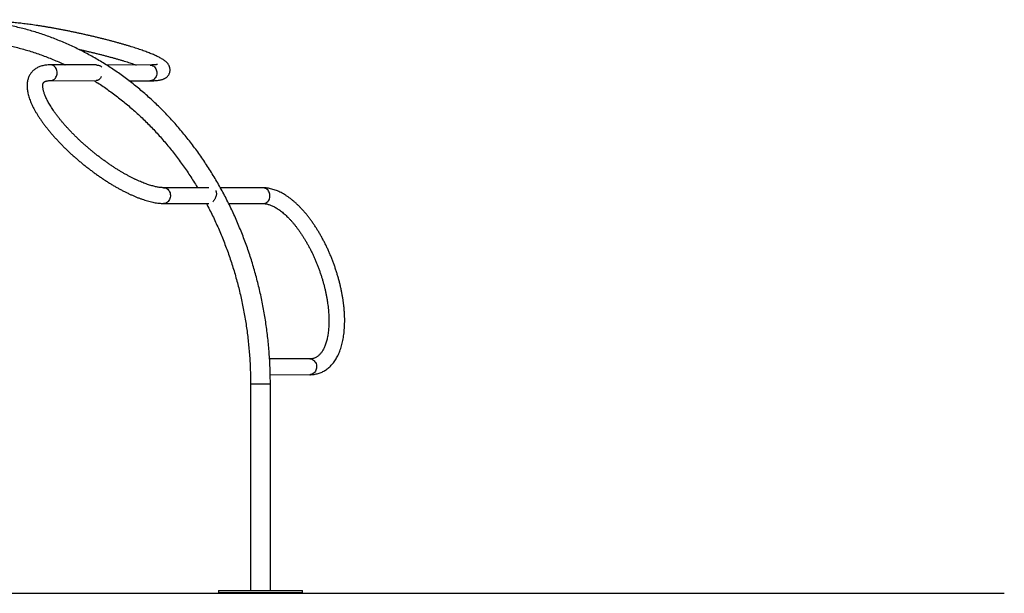
# Model space of a CAD drawing. Units: millimetres. Extents: x 14798.1 to 14812.5, y 5033 to 5047.3.
# Drawn here: x 14810.4 to 14812.5, y 5042 to 5043.2 of the extents above; entities that cross this region are included whole.
import ezdxf

# ---------------------------------------------------------------- set-up
doc = ezdxf.new("R2010")
doc.units = ezdxf.units.MM
doc.header["$LTSCALE"] = 50

# ---------------------------------------------------------------- blocks, each defined once
blk = doc.blocks.new('S293A OPSI')
at = {"color": 7, "linetype": 'Continuous', "lineweight": 25}
for p, q in [((14791.567, 5043.6028), (14791.469, 5043.603)), ((14791.6822, 5043.6026), (14791.5888, 5043.6028)), ((14791.4689, 5043.5693), (14791.5669, 5043.5691)), ((14791.6372, 5043.569), (14791.6821, 5043.5689)), ((14791.8084, 5043.34), (14791.7113, 5043.3402)), ((14791.9243, 5043.3398), (14791.8328, 5043.34)), ((14791.7113, 5043.3065), (14791.8083, 5043.3063)), ((14791.8506, 5043.3062), (14791.9243, 5043.3061)), ((14792.0241, 5042.9738), (14791.9381, 5042.974)), ((14791.9395, 5042.9403), (14792.0241, 5042.9401)), ((14791.8973, 5042.9196), (14791.8973, 5042.4781)), ((14791.9397, 5042.4781), (14791.9397, 5042.9196)), ((14791.8285, 5042.4781), (14791.8285, 5042.4741)), ((14791.8285, 5042.4781), (14792.0085, 5042.4781)), ((14791.8285, 5042.4741), (14792.0085, 5042.4741)), ((14792.0085, 5042.4741), (14792.0085, 5042.4781))]:
    blk.add_line(p, q, dxfattribs=at)
at = {"color": 8, "linetype": 'Continuous', "lineweight": 25}
for p, q in [((14791.9369, 5042.9196), (14791.8973, 5042.9196)), ((14791.9397, 5042.9196), (14791.9369, 5042.9196))]:
    blk.add_line(p, q, dxfattribs=at)
at = {"color": 8, "linetype": 'Continuous', "lineweight": 25, "flags": 128}
for points in [[(14791.4796, 5043.5746), (14791.4809, 5043.5765), (14791.482, 5043.5786), (14791.4828, 5043.5809), (14791.4833, 5043.5833), (14791.4836, 5043.5857), (14791.4834, 5043.5882), (14791.483, 5043.5906), (14791.4823, 5043.5929), (14791.4813, 5043.5951), (14791.4801, 5043.5971), (14791.4786, 5043.5988), (14791.4769, 5043.6003), (14791.475, 5043.6015), (14791.473, 5043.6023), (14791.4709, 5043.6028), (14791.469, 5043.603)], [(14791.6822, 5043.6026), (14791.6841, 5043.6025), (14791.6862, 5043.602), (14791.6882, 5043.6011), (14791.6901, 5043.5999), (14791.6918, 5043.5985), (14791.6933, 5043.5967), (14791.6945, 5043.5947), (14791.6955, 5043.5926), (14791.6963, 5043.5902), (14791.6967, 5043.5878), (14791.6968, 5043.5854), (14791.6966, 5043.5829), (14791.6961, 5043.5805), (14791.6952, 5043.5783), (14791.6942, 5043.5761), (14791.6928, 5043.5742), (14791.6912, 5043.5726), (14791.6895, 5043.5712), (14791.6876, 5043.5701), (14791.6855, 5043.5694), (14791.6834, 5043.569), (14791.6821, 5043.5689)], [(14791.7113, 5043.3402), (14791.7122, 5043.3401), (14791.7143, 5043.3398), (14791.7164, 5043.3391), (14791.7183, 5043.3381), (14791.7201, 5043.3368), (14791.7217, 5043.3352), (14791.7231, 5043.3333), (14791.7242, 5043.3312), (14791.7251, 5043.3289), (14791.7256, 5043.3266), (14791.7259, 5043.3241), (14791.7259, 5043.3217), (14791.7255, 5043.3193), (14791.7248, 5043.3169), (14791.7239, 5043.3147), (14791.7227, 5043.3127), (14791.7212, 5043.3109), (14791.7195, 5043.3094), (14791.7177, 5043.3081), (14791.7157, 5043.3072), (14791.7136, 5043.3067), (14791.7115, 5043.3065), (14791.7113, 5043.3065)], [(14791.9287, 5043.3069), (14791.9307, 5043.3078), (14791.9325, 5043.309), (14791.9342, 5043.3106), (14791.9357, 5043.3124), (14791.9369, 5043.3144), (14791.9378, 5043.3166), (14791.9385, 5043.3189), (14791.9388, 5043.3213), (14791.9389, 5043.3238), (14791.9386, 5043.3262), (14791.9381, 5043.3286), (14791.9372, 5043.3309), (14791.9361, 5043.3329), (14791.9347, 5043.3348), (14791.9331, 5043.3364), (14791.9313, 5043.3378), (14791.9294, 5043.3388), (14791.9273, 5043.3395), (14791.9252, 5043.3398), (14791.9243, 5043.3398)], [(14792.0241, 5042.9738), (14792.0261, 5042.9737), (14792.0282, 5042.9732), (14792.0302, 5042.9723), (14792.032, 5042.9712), (14792.0337, 5042.9697), (14792.0352, 5042.9679), (14792.0365, 5042.9659), (14792.0375, 5042.9638), (14792.0382, 5042.9615), (14792.0386, 5042.959), (14792.0387, 5042.9566), (14792.0385, 5042.9541), (14792.038, 5042.9517), (14792.0372, 5042.9495), (14792.0361, 5042.9474), (14792.0348, 5042.9454), (14792.0332, 5042.9438), (14792.0314, 5042.9424), (14792.0295, 5042.9413), (14792.0275, 5042.9406), (14792.0254, 5042.9402), (14792.0241, 5042.9401)]]:
    blk.add_lwpolyline(points, dxfattribs=at)
at = {"color": 8, "linetype": 'Continuous', "lineweight": 25}
for centre, radius, start, end in [((14791.4687, 5043.583), 0.0138, 270.8393, 322.072), ((14791.9243, 5043.3189), 0.0128, 269.9397, 290.0719)]:
    blk.add_arc(centre, radius, start, end, dxfattribs=at)
at = {"color": 7, "linetype": 'Continuous', "lineweight": 25}
for points, knots in [([(14791.9397, 5042.9196), (14791.9397, 5042.9224), (14791.9397, 5042.9304), (14791.9395, 5042.9437), (14791.9389, 5042.9594), (14791.9381, 5042.9751), (14791.937, 5042.9907), (14791.9356, 5043.0064), (14791.9339, 5043.022), (14791.932, 5043.0375), (14791.9298, 5043.053), (14791.9273, 5043.0685), (14791.9246, 5043.0839), (14791.9216, 5043.0992), (14791.9183, 5043.1145), (14791.9147, 5043.1297), (14791.9109, 5043.1447), (14791.9069, 5043.1597), (14791.9025, 5043.1747), (14791.8979, 5043.1895), (14791.8931, 5043.2041), (14791.888, 5043.2187), (14791.8826, 5043.2332), (14791.877, 5043.2475), (14791.8711, 5043.2617), (14791.865, 5043.2758), (14791.8586, 5043.2897), (14791.852, 5043.3034), (14791.8452, 5043.317), (14791.8381, 5043.3305), (14791.8308, 5043.3438), (14791.8232, 5043.3569), (14791.8155, 5043.3698), (14791.8075, 5043.3825), (14791.7992, 5043.3951), (14791.7908, 5043.4075), (14791.7821, 5043.4196), (14791.7733, 5043.4316), (14791.7642, 5043.4434), (14791.7549, 5043.4549), (14791.7454, 5043.4662), (14791.7358, 5043.4773), (14791.7259, 5043.4882), (14791.7158, 5043.4989), (14791.7056, 5043.5093), (14791.6952, 5043.5194), (14791.6846, 5043.5294), (14791.6738, 5043.539), (14791.6629, 5043.5485), (14791.6518, 5043.5576), (14791.6405, 5043.5666), (14791.6291, 5043.5752), (14791.6175, 5043.5836), (14791.6058, 5043.5917), (14791.594, 5043.5995), (14791.582, 5043.6071), (14791.5699, 5043.6144), (14791.5577, 5043.6214), (14791.5453, 5043.6281), (14791.5328, 5043.6345), (14791.5203, 5043.6407), (14791.5076, 5043.6465), (14791.4948, 5043.6521), (14791.4819, 5043.6573), (14791.469, 5043.6623), (14791.4559, 5043.6669), (14791.4428, 5043.6713), (14791.4296, 5043.6753), (14791.4163, 5043.6791), (14791.403, 5043.6825), (14791.3896, 5043.6856), (14791.3762, 5043.6884), (14791.3627, 5043.6909), (14791.3491, 5043.6931), (14791.3356, 5043.695), (14791.322, 5043.6966), (14791.3084, 5043.6978), (14791.2947, 5043.6987), (14791.2811, 5043.6993), (14791.27, 5043.6996), (14791.2634, 5043.6996), (14791.2614, 5043.6996)], [0, 0, 0, 0, 0.006824, 0.019673, 0.032523, 0.045373, 0.058222, 0.071072, 0.083922, 0.096771, 0.109621, 0.12247, 0.13532, 0.148169, 0.161018, 0.173867, 0.186716, 0.199565, 0.212414, 0.225262, 0.23811, 0.250958, 0.263805, 0.276653, 0.289499, 0.302346, 0.315192, 0.328037, 0.340882, 0.353727, 0.36657, 0.379414, 0.392256, 0.405098, 0.417939, 0.430779, 0.443619, 0.456457, 0.469294, 0.482131, 0.494966, 0.5078, 0.520633, 0.533464, 0.546295, 0.559123, 0.571951, 0.584777, 0.597601, 0.610424, 0.623245, 0.636065, 0.648883, 0.661699, 0.674513, 0.687326, 0.700136, 0.712945, 0.725752, 0.738557, 0.751361, 0.764162, 0.776962, 0.78976, 0.802556, 0.81535, 0.828143, 0.840935, 0.853724, 0.866513, 0.8793, 0.892085, 0.90487, 0.917653, 0.930436, 0.943217, 0.955998, 0.968779, 0.981558, 0.994338, 1, 1, 1, 1]), ([(14791.6821, 5043.5689), (14791.6829, 5043.5689), (14791.6851, 5043.5689), (14791.6886, 5043.569), (14791.6927, 5043.5692), (14791.6966, 5043.5695), (14791.7004, 5043.57), (14791.704, 5043.5706), (14791.7073, 5043.5714), (14791.71, 5043.5723), (14791.7123, 5043.5732), (14791.7144, 5043.5743), (14791.7162, 5043.5755), (14791.718, 5043.5768), (14791.7196, 5043.5783), (14791.721, 5043.58), (14791.7224, 5043.582), (14791.7235, 5043.5842), (14791.7244, 5043.5866), (14791.725, 5043.589), (14791.7252, 5043.5915), (14791.7251, 5043.5939), (14791.7248, 5043.5962), (14791.7242, 5043.5984), (14791.7234, 5043.6005), (14791.7224, 5043.6024), (14791.7213, 5043.6042), (14791.72, 5043.6059), (14791.7185, 5043.6076), (14791.7167, 5043.6094), (14791.7145, 5043.6112), (14791.7119, 5043.6132), (14791.7088, 5043.6152), (14791.7053, 5043.6172), (14791.7017, 5043.6192), (14791.6977, 5043.6211), (14791.6937, 5043.623), (14791.6894, 5043.6248), (14791.685, 5043.6267), (14791.6804, 5043.6285), (14791.6755, 5043.6304), (14791.6704, 5043.6322), (14791.6652, 5043.6341), (14791.6597, 5043.636), (14791.654, 5043.6379), (14791.6481, 5043.6398), (14791.6421, 5043.6417), (14791.6359, 5043.6436), (14791.6295, 5043.6455), (14791.6229, 5043.6474), (14791.6162, 5043.6494), (14791.6093, 5043.6513), (14791.6024, 5043.6532), (14791.5952, 5043.655), (14791.588, 5043.6569), (14791.5807, 5043.6588), (14791.5733, 5043.6606), (14791.5658, 5043.6624), (14791.5583, 5043.6642), (14791.5507, 5043.666), (14791.543, 5043.6677), (14791.5354, 5043.6695), (14791.5277, 5043.6711), (14791.52, 5043.6728), (14791.5123, 5043.6743), (14791.5046, 5043.6759), (14791.497, 5043.6774), (14791.4894, 5043.6789), (14791.4819, 5043.6803), (14791.4744, 5043.6816), (14791.467, 5043.6829), (14791.4597, 5043.6842), (14791.4525, 5043.6853), (14791.4454, 5043.6865), (14791.4384, 5043.6875), (14791.4315, 5043.6885), (14791.4248, 5043.6895), (14791.4183, 5043.6903), (14791.4119, 5043.6911), (14791.4057, 5043.6919), (14791.3996, 5043.6925), (14791.3938, 5043.6931), (14791.3881, 5043.6936), (14791.3826, 5043.6941), (14791.3773, 5043.6944), (14791.3723, 5043.6947), (14791.3674, 5043.6949), (14791.3631, 5043.695), (14791.3604, 5043.695), (14791.3593, 5043.695)], [0, 0, 0, 0, 0.006697, 0.020258, 0.034017, 0.048159, 0.062861, 0.078386, 0.092268, 0.103359, 0.112705, 0.120874, 0.128221, 0.134994, 0.141374, 0.147494, 0.153445, 0.159897, 0.166182, 0.172337, 0.178407, 0.18443, 0.190461, 0.196564, 0.202826, 0.209353, 0.216287, 0.223817, 0.232197, 0.241782, 0.253075, 0.26667, 0.282487, 0.296726, 0.311754, 0.32609, 0.339957, 0.35351, 0.366845, 0.380021, 0.393078, 0.406045, 0.418941, 0.431781, 0.444576, 0.457334, 0.470061, 0.482763, 0.495445, 0.508108, 0.520757, 0.533393, 0.546018, 0.558633, 0.571242, 0.583843, 0.59644, 0.609031, 0.62162, 0.634205, 0.646788, 0.65937, 0.671951, 0.684531, 0.697112, 0.709694, 0.722277, 0.734862, 0.747451, 0.760043, 0.772639, 0.785241, 0.797849, 0.810464, 0.823089, 0.835724, 0.848371, 0.861032, 0.87371, 0.886408, 0.89913, 0.911879, 0.924663, 0.937488, 0.950364, 0.963302, 0.97632, 0.989439, 1, 1, 1, 1]), ([(14791.2614, 5043.6572), (14791.2637, 5043.6572), (14791.2703, 5043.6572), (14791.2813, 5043.6569), (14791.2945, 5043.6563), (14791.3076, 5043.6553), (14791.3207, 5043.6541), (14791.3338, 5043.6525), (14791.3469, 5043.6506), (14791.3599, 5043.6484), (14791.3729, 5043.6459), (14791.3858, 5043.643), (14791.3987, 5043.6399), (14791.4115, 5043.6364), (14791.4242, 5043.6327), (14791.4369, 5043.6286), (14791.4495, 5043.6242), (14791.462, 5043.6196), (14791.4745, 5043.6146), (14791.4868, 5043.6093), (14791.4956, 5043.6054), (14791.5002, 5043.6032), (14791.5008, 5043.6029)], [0, 0, 0, 0, 0.02769, 0.081312, 0.134934, 0.188555, 0.242175, 0.295792, 0.349406, 0.403017, 0.456623, 0.510225, 0.563821, 0.617411, 0.670995, 0.724572, 0.778142, 0.831704, 0.885259, 0.938805, 0.992343, 1, 1, 1, 1]), ([(14791.5291, 5043.6363), (14791.5293, 5043.6363), (14791.5321, 5043.6357), (14791.5373, 5043.6345), (14791.5448, 5043.6328), (14791.5522, 5043.631), (14791.5596, 5043.6293), (14791.5669, 5043.6275), (14791.5741, 5043.6257), (14791.5812, 5043.6239), (14791.5882, 5043.6221), (14791.5951, 5043.6202), (14791.6018, 5043.6184), (14791.6084, 5043.6165), (14791.6148, 5043.6147), (14791.6211, 5043.6129), (14791.6272, 5043.611), (14791.633, 5043.6092), (14791.6387, 5043.6074), (14791.6442, 5043.6056), (14791.6489, 5043.6041), (14791.6518, 5043.6031), (14791.6529, 5043.6027)], [0, 0, 0, 0, 0.005238, 0.058643, 0.112042, 0.165435, 0.218818, 0.272189, 0.325544, 0.378878, 0.432189, 0.485471, 0.538722, 0.591933, 0.6451, 0.698214, 0.751268, 0.80425, 0.857148, 0.909948, 0.962632, 1, 1, 1, 1]), ([(14791.469, 5043.603), (14791.4681, 5043.603), (14791.4657, 5043.6029), (14791.4617, 5043.6027), (14791.4571, 5043.6021), (14791.4528, 5043.6013), (14791.4487, 5043.6001), (14791.4448, 5043.5987), (14791.4413, 5043.5971), (14791.438, 5043.5951), (14791.4349, 5043.593), (14791.4321, 5043.5907), (14791.4296, 5043.5881), (14791.4274, 5043.5854), (14791.4254, 5043.5825), (14791.4237, 5043.5794), (14791.4222, 5043.5762), (14791.421, 5043.5728), (14791.4201, 5043.5692), (14791.4194, 5043.5655), (14791.4191, 5043.5617), (14791.4189, 5043.5576), (14791.4191, 5043.5534), (14791.4196, 5043.549), (14791.4203, 5043.5444), (14791.4214, 5043.5397), (14791.4228, 5043.5348), (14791.4244, 5043.5299), (14791.4263, 5043.5248), (14791.4285, 5043.5197), (14791.431, 5043.5145), (14791.4336, 5043.5093), (14791.4365, 5043.504), (14791.4397, 5043.4987), (14791.443, 5043.4933), (14791.4466, 5043.4879), (14791.4504, 5043.4824), (14791.4544, 5043.4769), (14791.4585, 5043.4714), (14791.4629, 5043.4659), (14791.4674, 5043.4603), (14791.4721, 5043.4548), (14791.477, 5043.4492), (14791.482, 5043.4437), (14791.4872, 5043.4381), (14791.4925, 5043.4326), (14791.498, 5043.4271), (14791.5036, 5043.4217), (14791.5093, 5043.4163), (14791.5151, 5043.4109), (14791.521, 5043.4056), (14791.527, 5043.4004), (14791.5331, 5043.3952), (14791.5393, 5043.3901), (14791.5456, 5043.3851), (14791.5519, 5043.3802), (14791.5582, 5043.3754), (14791.5646, 5043.3707), (14791.5711, 5043.3661), (14791.5775, 5043.3617), (14791.584, 5043.3573), (14791.5904, 5043.3531), (14791.5969, 5043.3491), (14791.6033, 5043.3452), (14791.6098, 5043.3414), (14791.6162, 5043.3378), (14791.6225, 5043.3344), (14791.6288, 5043.3312), (14791.6351, 5043.3281), (14791.6413, 5043.3252), (14791.6474, 5043.3225), (14791.6535, 5043.32), (14791.6594, 5043.3176), (14791.6653, 5043.3155), (14791.6711, 5043.3136), (14791.6768, 5043.3119), (14791.6825, 5043.3104), (14791.688, 5043.3091), (14791.6934, 5043.3081), (14791.6987, 5043.3073), (14791.7039, 5043.3067), (14791.708, 5043.3065), (14791.7105, 5043.3065), (14791.7113, 5043.3065)], [0, 0, 0, 0, 0.006887, 0.020127, 0.033213, 0.046014, 0.058451, 0.07048, 0.082098, 0.093336, 0.104248, 0.114903, 0.125372, 0.135728, 0.146043, 0.156368, 0.166773, 0.177326, 0.188094, 0.199141, 0.210518, 0.222262, 0.234388, 0.246878, 0.259686, 0.272739, 0.285955, 0.299256, 0.312579, 0.325874, 0.33912, 0.352309, 0.365437, 0.378505, 0.391518, 0.404479, 0.417393, 0.430266, 0.443102, 0.455906, 0.46868, 0.481428, 0.494154, 0.50686, 0.519549, 0.532223, 0.544885, 0.557536, 0.570177, 0.582812, 0.59544, 0.608064, 0.620685, 0.633304, 0.645923, 0.658543, 0.671165, 0.683789, 0.696419, 0.709055, 0.721698, 0.73435, 0.747014, 0.75969, 0.772382, 0.78509, 0.797818, 0.810569, 0.823345, 0.836151, 0.848988, 0.861863, 0.87478, 0.887743, 0.900758, 0.91383, 0.926965, 0.940165, 0.953433, 0.966764, 0.980147, 0.993559, 1, 1, 1, 1]), ([(14791.567, 5043.6028), (14791.5673, 5043.6028), (14791.5686, 5043.6028), (14791.5708, 5043.6025), (14791.5735, 5043.6018), (14791.5757, 5043.6009), (14791.5777, 5043.5997), (14791.5787, 5043.5987), (14791.5792, 5043.5982)], [0, 0, 0, 0, 0.072592, 0.291978, 0.485767, 0.679225, 0.839753, 1, 1, 1, 1]), ([(14791.6983, 5043.6039), (14791.6983, 5043.6039), (14791.6982, 5043.6039), (14791.6979, 5043.6038), (14791.6972, 5043.6036), (14791.6962, 5043.6034), (14791.6949, 5043.6032), (14791.6933, 5043.6031), (14791.6912, 5043.6029), (14791.6889, 5043.6027), (14791.6862, 5043.6027), (14791.6839, 5043.6026), (14791.6825, 5043.6026), (14791.6822, 5043.6026)], [0, 0, 0, 0, 0.062069, 0.143068, 0.229644, 0.321788, 0.419241, 0.521553, 0.628164, 0.738466, 0.85187, 0.967841, 1, 1, 1, 1]), ([(14791.7113, 5043.3402), (14791.7108, 5043.3402), (14791.7094, 5043.3402), (14791.7067, 5043.3403), (14791.7035, 5043.3406), (14791.6999, 5043.3411), (14791.6962, 5043.3418), (14791.6922, 5043.3427), (14791.688, 5043.3438), (14791.6836, 5043.345), (14791.679, 5043.3465), (14791.6742, 5043.3481), (14791.6692, 5043.35), (14791.6641, 5043.352), (14791.6589, 5043.3542), (14791.6535, 5043.3567), (14791.648, 5043.3593), (14791.6424, 5043.3621), (14791.6366, 5043.3651), (14791.6308, 5043.3682), (14791.625, 5043.3716), (14791.619, 5043.3751), (14791.6131, 5043.3787), (14791.607, 5043.3825), (14791.601, 5043.3865), (14791.5949, 5043.3906), (14791.5889, 5043.3948), (14791.5828, 5043.3991), (14791.5768, 5043.4036), (14791.5708, 5043.4081), (14791.5649, 5043.4128), (14791.559, 5043.4175), (14791.5532, 5043.4224), (14791.5474, 5043.4273), (14791.5418, 5043.4322), (14791.5362, 5043.4372), (14791.5308, 5043.4423), (14791.5254, 5043.4474), (14791.5202, 5043.4525), (14791.5152, 5043.4576), (14791.5102, 5043.4628), (14791.5055, 5043.4679), (14791.5009, 5043.473), (14791.4965, 5043.4781), (14791.4922, 5043.4832), (14791.4882, 5043.4882), (14791.4843, 5043.4931), (14791.4807, 5043.498), (14791.4772, 5043.5028), (14791.474, 5043.5075), (14791.471, 5043.5121), (14791.4682, 5043.5166), (14791.4657, 5043.5209), (14791.4634, 5043.5252), (14791.4613, 5043.5292), (14791.4595, 5043.5331), (14791.4579, 5043.5368), (14791.4565, 5043.5404), (14791.4553, 5043.5437), (14791.4544, 5043.5468), (14791.4537, 5043.5497), (14791.4532, 5043.5524), (14791.4528, 5043.5548), (14791.4527, 5043.557), (14791.4527, 5043.5589), (14791.4528, 5043.5605), (14791.453, 5043.5619), (14791.4533, 5043.563), (14791.4537, 5043.564), (14791.4541, 5043.5648), (14791.4546, 5043.5654), (14791.4552, 5043.566), (14791.456, 5043.5666), (14791.4569, 5043.5672), (14791.4581, 5043.5677), (14791.4595, 5043.5682), (14791.4613, 5043.5686), (14791.4634, 5043.569), (14791.4656, 5043.5692), (14791.4675, 5043.5693), (14791.4686, 5043.5693), (14791.4689, 5043.5693)], [0, 0, 0, 0, 0.006716, 0.018732, 0.0308, 0.042943, 0.055168, 0.067476, 0.079865, 0.092332, 0.104871, 0.117478, 0.130145, 0.142869, 0.155643, 0.168462, 0.181322, 0.194217, 0.207145, 0.220102, 0.233083, 0.246087, 0.259111, 0.272151, 0.285206, 0.298274, 0.311353, 0.32444, 0.337534, 0.350634, 0.363738, 0.376845, 0.389952, 0.403059, 0.416164, 0.429264, 0.442359, 0.455447, 0.468527, 0.481596, 0.494652, 0.507695, 0.52072, 0.533727, 0.546712, 0.559673, 0.572606, 0.585509, 0.598376, 0.611204, 0.623989, 0.636725, 0.649407, 0.66203, 0.674587, 0.687073, 0.699483, 0.711811, 0.724055, 0.736215, 0.748293, 0.7603, 0.772254, 0.784187, 0.796135, 0.808166, 0.820393, 0.832994, 0.846273, 0.86079, 0.877766, 0.896003, 0.910368, 0.923409, 0.935639, 0.948607, 0.961029, 0.973163, 0.985168, 0.996495, 1, 1, 1, 1]), ([(14791.5627, 5043.5691), (14791.5652, 5043.5675), (14791.5716, 5043.5636), (14791.5817, 5043.5569), (14791.593, 5043.549), (14791.6041, 5043.541), (14791.6151, 5043.5326), (14791.626, 5043.524), (14791.6366, 5043.5151), (14791.6472, 5043.506), (14791.6575, 5043.4966), (14791.6677, 5043.487), (14791.6778, 5043.4771), (14791.6876, 5043.467), (14791.6973, 5043.4567), (14791.7068, 5043.4461), (14791.716, 5043.4353), (14791.7251, 5043.4243), (14791.734, 5043.4131), (14791.7427, 5043.4017), (14791.7512, 5043.39), (14791.7595, 5043.3782), (14791.7676, 5043.3662), (14791.7754, 5043.3539), (14791.7808, 5043.3452), (14791.7836, 5043.3405), (14791.7839, 5043.34)], [0, 0, 0, 0, 0.028738, 0.072722, 0.116699, 0.160669, 0.204632, 0.248588, 0.292537, 0.33648, 0.380417, 0.424348, 0.468273, 0.512192, 0.556106, 0.600015, 0.643918, 0.687817, 0.731711, 0.775601, 0.819486, 0.863368, 0.907246, 0.951121, 0.994992, 1, 1, 1, 1]), ([(14791.5781, 5043.5781), (14791.5781, 5043.5779), (14791.5776, 5043.5771), (14791.5766, 5043.5757), (14791.5753, 5043.5739), (14791.5738, 5043.5724), (14791.5724, 5043.5712), (14791.571, 5043.5702), (14791.5695, 5043.5696), (14791.5682, 5043.5692), (14791.5673, 5043.5692), (14791.5669, 5043.5692)], [0, 0, 0, 0, 0.02518, 0.149151, 0.27353, 0.397929, 0.515756, 0.633661, 0.763055, 0.892536, 1, 1, 1, 1]), ([(14791.8227, 5043.3339), (14791.8227, 5043.3338), (14791.8232, 5043.3331), (14791.8237, 5043.3318), (14791.8242, 5043.3296), (14791.8243, 5043.3271), (14791.824, 5043.3241), (14791.8232, 5043.321), (14791.8221, 5043.3182), (14791.8208, 5043.3158), (14791.8196, 5043.3137), (14791.8182, 5043.3118), (14791.8172, 5043.3106), (14791.8167, 5043.3101), (14791.8167, 5043.3101)], [0, 0, 0, 0, 0.013595, 0.092685, 0.174015, 0.290945, 0.411154, 0.530459, 0.653769, 0.73857, 0.825668, 0.910555, 0.998327, 1, 1, 1, 1]), ([(14792.0241, 5042.9401), (14792.025, 5042.9401), (14792.0274, 5042.9402), (14792.0313, 5042.9405), (14792.0357, 5042.9411), (14792.0401, 5042.9421), (14792.0443, 5042.9433), (14792.0483, 5042.9449), (14792.0523, 5042.9467), (14792.0561, 5042.9489), (14792.0598, 5042.9513), (14792.0634, 5042.954), (14792.0668, 5042.9569), (14792.0701, 5042.9602), (14792.0732, 5042.9637), (14792.0762, 5042.9675), (14792.079, 5042.9716), (14792.0816, 5042.976), (14792.0841, 5042.9806), (14792.0864, 5042.9855), (14792.0885, 5042.9907), (14792.0904, 5042.9961), (14792.0922, 5043.0017), (14792.0937, 5043.0075), (14792.095, 5043.0135), (14792.0961, 5043.0197), (14792.0971, 5043.0261), (14792.0978, 5043.0326), (14792.0983, 5043.0393), (14792.0987, 5043.0461), (14792.0988, 5043.053), (14792.0988, 5043.0601), (14792.0986, 5043.0673), (14792.0982, 5043.0746), (14792.0976, 5043.082), (14792.0968, 5043.0894), (14792.0958, 5043.0969), (14792.0947, 5043.1045), (14792.0933, 5043.1121), (14792.0918, 5043.1198), (14792.0902, 5043.1275), (14792.0884, 5043.1352), (14792.0864, 5043.1429), (14792.0842, 5043.1506), (14792.0819, 5043.1583), (14792.0794, 5043.166), (14792.0768, 5043.1736), (14792.074, 5043.1812), (14792.0711, 5043.1887), (14792.0681, 5043.1962), (14792.0649, 5043.2036), (14792.0616, 5043.2109), (14792.0581, 5043.218), (14792.0546, 5043.2251), (14792.0509, 5043.232), (14792.0471, 5043.2389), (14792.0432, 5043.2455), (14792.0392, 5043.252), (14792.0351, 5043.2584), (14792.0309, 5043.2646), (14792.0267, 5043.2706), (14792.0223, 5043.2764), (14792.0179, 5043.282), (14792.0133, 5043.2874), (14792.0088, 5043.2926), (14792.0041, 5043.2976), (14791.9994, 5043.3023), (14791.9947, 5043.3068), (14791.9898, 5043.3111), (14791.985, 5043.3151), (14791.9801, 5043.3188), (14791.9751, 5043.3223), (14791.9702, 5043.3255), (14791.9652, 5043.3283), (14791.9602, 5043.3309), (14791.9552, 5043.3332), (14791.9502, 5043.3351), (14791.9453, 5043.3367), (14791.9404, 5043.338), (14791.9355, 5043.3389), (14791.9307, 5043.3396), (14791.927, 5043.3398), (14791.9249, 5043.3398), (14791.9243, 5043.3398)], [0, 0, 0, 0, 0.007007, 0.018707, 0.0303, 0.041785, 0.053193, 0.064557, 0.075909, 0.087273, 0.098684, 0.110173, 0.121768, 0.133492, 0.145363, 0.157391, 0.169578, 0.181919, 0.194401, 0.207005, 0.21971, 0.232493, 0.245331, 0.258205, 0.271097, 0.283993, 0.296882, 0.309757, 0.322614, 0.335452, 0.348268, 0.361063, 0.373837, 0.386591, 0.399326, 0.412043, 0.424744, 0.43743, 0.450103, 0.462764, 0.475415, 0.488057, 0.500692, 0.51332, 0.525944, 0.538564, 0.551182, 0.5638, 0.576417, 0.589036, 0.601657, 0.614282, 0.626912, 0.639548, 0.652192, 0.664846, 0.67751, 0.690186, 0.702875, 0.71558, 0.728302, 0.741043, 0.753803, 0.766585, 0.77939, 0.792218, 0.805071, 0.817948, 0.830848, 0.843769, 0.856706, 0.869653, 0.882598, 0.895525, 0.908417, 0.921251, 0.934005, 0.946652, 0.959169, 0.971536, 0.983739, 0.995773, 1, 1, 1, 1]), ([(14791.8029, 5043.3063), (14791.8034, 5043.3053), (14791.8063, 5043.2999), (14791.8113, 5043.2901), (14791.8178, 5043.2768), (14791.824, 5043.2634), (14791.83, 5043.2499), (14791.8358, 5043.2362), (14791.8413, 5043.2223), (14791.8466, 5043.2084), (14791.8516, 5043.1943), (14791.8564, 5043.1801), (14791.8609, 5043.1657), (14791.8652, 5043.1513), (14791.8692, 5043.1368), (14791.8729, 5043.1222), (14791.8764, 5043.1075), (14791.8796, 5043.0927), (14791.8826, 5043.0778), (14791.8853, 5043.0629), (14791.8877, 5043.0479), (14791.8898, 5043.0329), (14791.8917, 5043.0178), (14791.8933, 5043.0027), (14791.8947, 5042.9875), (14791.8958, 5042.9723), (14791.8966, 5042.9571), (14791.8971, 5042.9419), (14791.8973, 5042.9294), (14791.8973, 5042.922), (14791.8973, 5042.9196)], [0, 0, 0, 0, 0.00907, 0.046537, 0.084003, 0.121467, 0.15893, 0.19639, 0.233849, 0.271307, 0.308763, 0.346218, 0.383673, 0.421126, 0.458578, 0.496029, 0.53348, 0.570929, 0.608378, 0.645827, 0.683275, 0.720723, 0.75817, 0.795616, 0.833063, 0.870509, 0.907955, 0.9454, 0.982846, 1, 1, 1, 1]), ([(14791.9243, 5043.3061), (14791.9247, 5043.3061), (14791.9261, 5043.3061), (14791.9286, 5043.3059), (14791.9318, 5043.3054), (14791.935, 5043.3046), (14791.9383, 5043.3036), (14791.9416, 5043.3023), (14791.9451, 5043.3008), (14791.9486, 5043.299), (14791.9523, 5043.2969), (14791.956, 5043.2946), (14791.9597, 5043.292), (14791.9635, 5043.2891), (14791.9674, 5043.286), (14791.9713, 5043.2826), (14791.9752, 5043.2789), (14791.9791, 5043.275), (14791.983, 5043.2708), (14791.987, 5043.2664), (14791.9909, 5043.2618), (14791.9948, 5043.2569), (14791.9986, 5043.2518), (14792.0024, 5043.2465), (14792.0062, 5043.241), (14792.0099, 5043.2353), (14792.0135, 5043.2295), (14792.0171, 5043.2234), (14792.0206, 5043.2172), (14792.024, 5043.2109), (14792.0273, 5043.2044), (14792.0305, 5043.1978), (14792.0336, 5043.1911), (14792.0365, 5043.1842), (14792.0394, 5043.1773), (14792.0421, 5043.1704), (14792.0447, 5043.1633), (14792.0471, 5043.1562), (14792.0495, 5043.1491), (14792.0516, 5043.142), (14792.0536, 5043.1349), (14792.0555, 5043.1277), (14792.0572, 5043.1206), (14792.0587, 5043.1135), (14792.0601, 5043.1065), (14792.0613, 5043.0996), (14792.0624, 5043.0927), (14792.0632, 5043.0859), (14792.064, 5043.0792), (14792.0645, 5043.0726), (14792.0649, 5043.0662), (14792.0651, 5043.0598), (14792.0651, 5043.0537), (14792.065, 5043.0477), (14792.0647, 5043.0419), (14792.0643, 5043.0363), (14792.0637, 5043.0309), (14792.063, 5043.0257), (14792.0621, 5043.0207), (14792.0611, 5043.016), (14792.0599, 5043.0115), (14792.0586, 5043.0072), (14792.0572, 5043.0032), (14792.0557, 5042.9995), (14792.0541, 5042.996), (14792.0524, 5042.9928), (14792.0506, 5042.9898), (14792.0487, 5042.9872), (14792.0468, 5042.9847), (14792.0448, 5042.9826), (14792.0427, 5042.9806), (14792.0405, 5042.9789), (14792.0382, 5042.9775), (14792.0358, 5042.9762), (14792.0332, 5042.9752), (14792.0305, 5042.9744), (14792.0277, 5042.974), (14792.0255, 5042.9738), (14792.0244, 5042.9738), (14792.0241, 5042.9738)], [0, 0, 0, 0, 0.006675, 0.020844, 0.034624, 0.04804, 0.061197, 0.074179, 0.087045, 0.09984, 0.112595, 0.125334, 0.138071, 0.150817, 0.16358, 0.176367, 0.189181, 0.202023, 0.214895, 0.227797, 0.240727, 0.253684, 0.266667, 0.279675, 0.292704, 0.305754, 0.318823, 0.331908, 0.345008, 0.358121, 0.371246, 0.38438, 0.397523, 0.410672, 0.423827, 0.436984, 0.450144, 0.463305, 0.476464, 0.48962, 0.502772, 0.515919, 0.529058, 0.542188, 0.555307, 0.568414, 0.581507, 0.594584, 0.607644, 0.620684, 0.633703, 0.646698, 0.659669, 0.672612, 0.685526, 0.698411, 0.711264, 0.724086, 0.736876, 0.749637, 0.762372, 0.775084, 0.787783, 0.800479, 0.813184, 0.825917, 0.838707, 0.851591, 0.86462, 0.877859, 0.891392, 0.905326, 0.919781, 0.934863, 0.95059, 0.966751, 0.982721, 0.996527, 1, 1, 1, 1])]:
    blk.add_open_spline(points, degree=3, knots=knots, dxfattribs=at)

msp = doc.modelspace()

# ---------------------------------------------------------------- linework, layer by layer
msp.add_line((14806.5976, 5041.9864), (14812.4946, 5041.9864))

# ---------------------------------------------------------------- block references
msp.add_blockref('S293A OPSI', (18.9841, -0.486))

doc.saveas('drawing.dxf')
